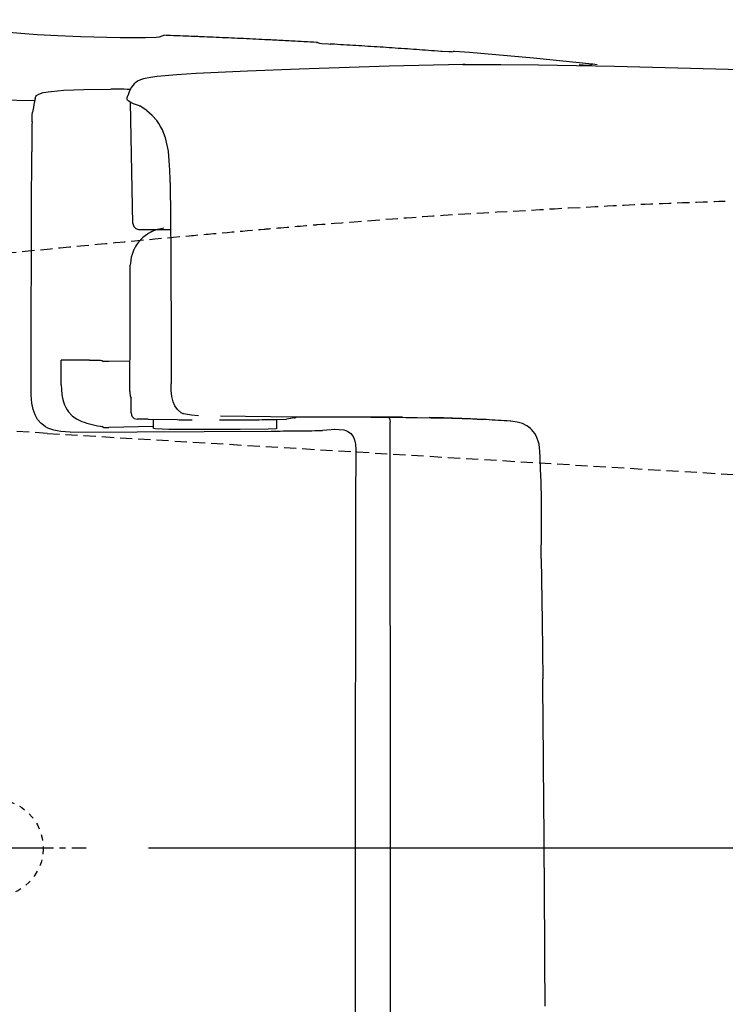
# Model space of a CAD drawing. Extents: x 0 to 1995, y 11 to 2820.
# Drawn here: x 619 to 735, y 2464 to 2626 of the extents above; entities that cross this region are included whole.
import ezdxf

# ---------------------------------------------------------------- set-up
doc = ezdxf.new("R2010")
doc.units = 0
for name, pattern in [('EXLTYPE1', [3, 2, -1]), ('EXLTYPE2', [2, 1, -1]), ('EXLTYPE3', [10, 7, -1, 1, -1])]:
    doc.linetypes.add(name, pattern=pattern)
doc.layers.get('0').update_dxf_attribs({"linetype": 'CONTINUOUS'})
doc.layers.get('DEFPOINTS').update_dxf_attribs({"linetype": 'CONTINUOUS'})
doc.layers.add('便器', color=7, linetype='CONTINUOUS')
doc.layers.add('便座', color=7, linetype='CONTINUOUS')
doc.styles.add('EXCADDIM1', font='monotxt', dxfattribs={"width": 0.84, "bigfont": 'extfont'})
doc.styles.get("Standard").update_dxf_attribs({"font": 'monotxt', "bigfont": 'extfont'})
doc.dimstyles.new('ISO-25', dxfattribs={"dimtxt": 2.5, "dimasz": 2.5, "dimexe": 1.25, "dimexo": 0.625, "dimtad": 1, "dimtxsty": 'STANDARD', "dimcen": 2.5, "dimazin": 3, "dimtfac": 1, "dimtmove": 0, "dimatfit": 3})

# ---------------------------------------------------------------- blocks, each defined once
blk = doc.blocks.new('EX_NORM')
at = {"color": 0, "linetype": 'CONTINUOUS'}
for q in [(-1, 0.1667), (-1, 0), (-1, -0.1667)]:
    blk.add_line((0, 0), q, dxfattribs=at)
blk = doc.blocks.new('*D22')
at = {"layer": 'DEFPOINTS', "color": 0}
for p in [(334.94, 2674.73), (334.94, 2671.73), (900.44, 2474.83)]:
    blk.add_point(p, dxfattribs=at)
at = {"layer": '便器', "color": 3, "linetype": 'CONTINUOUS'}
for p, q in [((334.94, 2671.73), (334.94, 2674.73)), ((870.44, 2674.73), (364.94, 2674.73)), ((900.44, 2474.83), (900.44, 2674.73))]:
    blk.add_line(p, q, dxfattribs=at)
at = {"layer": '便器', "color": 3, "xscale": 30, "yscale": 30, "zscale": 30, "rotation": 180}
blk.add_blockref('EX_NORM', (334.94, 2674.73), dxfattribs=at)
at = {"layer": '便器', "color": 3, "xscale": 30, "yscale": 30, "zscale": 30}
blk.add_blockref('EX_NORM', (900.44, 2674.73), dxfattribs=at)
at = {"layer": '便器', "color": 2, "insert": (617.69, 2697.73), "char_height": 40, "attachment_point": 5, "style": 'EXCADDIM1'}
blk.add_mtext('（566）', dxfattribs=at)
blk = doc.blocks.new('*D23')
at = {"layer": 'DEFPOINTS', "color": 0}
for p in [(633.34, 2490), (631.04, 2350), (758.05, 2350)]:
    blk.add_point(p, dxfattribs=at)
at = {"layer": '便器', "color": 3, "linetype": 'CONTINUOUS'}
for p, q in [((640.34, 2490), (768.05, 2490)), ((758.05, 2460), (758.05, 2380)), ((638.04, 2350), (768.05, 2350))]:
    blk.add_line(p, q, dxfattribs=at)
at = {"layer": '便器', "color": 3, "xscale": 30, "yscale": 30, "zscale": 30}
for p, rotation in [((758.05, 2490), 90), ((758.05, 2350), 270)]:
    blk.add_blockref('EX_NORM', p, dxfattribs=dict(at, rotation=rotation))
at = {"layer": '便器', "color": 2, "insert": (735.05, 2420), "char_height": 40, "attachment_point": 5, "rotation": 90, "style": 'EXCADDIM1'}
blk.add_mtext('140', dxfattribs=at)

msp = doc.modelspace()

# ---------------------------------------------------------------- linework, layer by layer
at = {"layer": '便器', "color": 2, "linetype": 'EXLTYPE1'}
msp.add_line((735.191, 2596.476), (735.154, 2596.466), dxfattribs=at)
at = {"layer": '便器', "color": 6, "linetype": 'EXLTYPE1'}
msp.add_line((623.708, 2558.208), (773.336, 2549.235), dxfattribs=at)
at = {"layer": '便器', "color": 6, "linetype": 'EXLTYPE3'}
msp.add_line((597.736, 2490), (630.136, 2490), dxfattribs=at)
at = {"layer": '便器', "color": 2, "linetype": 'EXLTYPE1', "flags": 128}
msp.add_lwpolyline([(601.696, 2586.313), (602.379, 2586.383), (607.756, 2586.93), (612.728, 2587.433), (617.197, 2587.883), (621.065, 2588.269), (624.234, 2588.583), (624.778, 2588.637), (625.299, 2588.688), (625.808, 2588.738), (626.315, 2588.787), (626.83, 2588.837), (627.362, 2588.888), (627.921, 2588.941), (628.517, 2588.998), (629.16, 2589.059), (629.86, 2589.125), (630.627, 2589.197), (631.913, 2589.317), (633.338, 2589.45), (634.87, 2589.592), (636.477, 2589.742), (638.125, 2589.894), (639.782, 2590.048), (641.416, 2590.199), (642.993, 2590.344), (644.482, 2590.481), (645.849, 2590.607), (647.062, 2590.718), (647.428, 2590.751), (647.777, 2590.783), (648.116, 2590.814), (648.448, 2590.844), (648.78, 2590.874), (649.115, 2590.904), (649.459, 2590.935), (649.817, 2590.967), (650.193, 2591.001), (650.592, 2591.037), (651.02, 2591.075), (651.72, 2591.137), (652.48, 2591.204), (653.282, 2591.275), (654.112, 2591.349), (654.954, 2591.423), (655.793, 2591.497), (656.612, 2591.569), (657.396, 2591.639), (658.129, 2591.703), (658.796, 2591.762), (659.38, 2591.813), (659.554, 2591.828), (659.72, 2591.843), (659.88, 2591.857), (660.035, 2591.87), (660.189, 2591.884), (660.344, 2591.897), (660.501, 2591.911), (660.664, 2591.925), (660.835, 2591.94), (661.015, 2591.955), (661.208, 2591.971), (661.633, 2592.008), (662.106, 2592.048), (662.614, 2592.091), (663.147, 2592.136), (663.693, 2592.182), (664.241, 2592.228), (664.779, 2592.273), (665.298, 2592.316), (665.784, 2592.357), (666.228, 2592.394), (666.618, 2592.426), (666.789, 2592.44), (666.947, 2592.453), (667.093, 2592.465), (667.229, 2592.477), (667.357, 2592.487), (667.481, 2592.497), (667.601, 2592.507), (667.721, 2592.517), (667.842, 2592.526), (667.967, 2592.536), (668.098, 2592.547), (668.869, 2592.608), (669.816, 2592.683), (670.913, 2592.769), (672.132, 2592.865), (673.446, 2592.967), (674.828, 2593.074), (676.25, 2593.184), (677.685, 2593.294), (679.106, 2593.402), (680.486, 2593.506), (681.797, 2593.604), (682.782, 2593.676), (683.715, 2593.744), (684.607, 2593.808), (685.466, 2593.868), (686.304, 2593.926), (687.128, 2593.982), (687.95, 2594.036), (688.779, 2594.09), (689.625, 2594.144), (690.497, 2594.199), (691.406, 2594.256), (693.354, 2594.374), (695.454, 2594.5), (697.673, 2594.63), (699.979, 2594.763), (702.339, 2594.898), (704.721, 2595.032), (707.092, 2595.164), (709.419, 2595.292), (711.67, 2595.413), (713.812, 2595.527), (715.812, 2595.631), (716.752, 2595.678), (717.657, 2595.724), (718.539, 2595.767), (719.408, 2595.808), (720.272, 2595.849), (721.142, 2595.888), (722.028, 2595.927), (722.94, 2595.966), (723.888, 2596.005), (724.882, 2596.046), (725.931, 2596.087), (727.038, 2596.13), (728.182, 2596.174), (729.331, 2596.217), (730.457, 2596.259), (731.529, 2596.299), (732.518, 2596.335), (733.394, 2596.367), (734.127, 2596.393), (734.687, 2596.414), (735.045, 2596.426), (735.171, 2596.431)], dxfattribs=at)
at = {"layer": '便器', "color": 2, "linetype": 'EXLTYPE2'}
msp.add_circle((615.051, 2490), 8, dxfattribs=at)
at = {"layer": '便器', "color": 6, "linetype": 'EXLTYPE1'}
msp.add_arc((533.918, 1060.898), 1500, 86.568243, 93.801862, dxfattribs=at)
at = {"layer": '便座', "color": 6, "linetype": 'CONTINUOUS', "flags": 128}
for points in [[(642.075, 2623.405), (641.624, 2623.341), (639.86, 2623.271), (635.697, 2623.285), (629.164, 2623.461), (625.459, 2623.609), (622.037, 2623.793), (619.356, 2623.976), (617.416, 2624.152), (616.569, 2624.294)], [(642.075, 2623.405), (641.624, 2623.341), (639.86, 2623.271), (635.697, 2623.285), (629.164, 2623.461), (625.459, 2623.609), (622.037, 2623.793), (619.356, 2623.976), (617.416, 2624.152), (616.569, 2624.294)], [(642.075, 2623.405), (641.624, 2623.341), (639.86, 2623.271), (635.697, 2623.285), (629.164, 2623.461), (625.459, 2623.609), (622.037, 2623.793), (619.356, 2623.976), (617.416, 2624.152), (616.569, 2624.294)], [(643.049, 2623.694), (642.569, 2623.56), (642.089, 2623.412), (642.075, 2623.405)], [(643.049, 2623.694), (642.569, 2623.56), (642.089, 2623.412), (642.075, 2623.405)], [(643.049, 2623.694), (642.569, 2623.56), (642.089, 2623.412), (642.075, 2623.405)], [(643.246, 2623.687), (643.049, 2623.694)], [(643.246, 2623.687), (643.049, 2623.694)], [(643.246, 2623.687), (643.049, 2623.694)], [(667.969, 2622.537), (667.468, 2622.558), (666.974, 2622.586), (666.473, 2622.614), (665.972, 2622.643), (665.471, 2622.671), (664.978, 2622.692), (664.477, 2622.72), (663.976, 2622.748), (663.475, 2622.77), (662.974, 2622.798), (662.48, 2622.826), (661.979, 2622.847), (661.478, 2622.875), (660.977, 2622.897), (660.483, 2622.925), (659.982, 2622.953), (659.481, 2622.974), (658.98, 2622.995), (658.479, 2623.024), (657.986, 2623.045), (657.485, 2623.073), (656.984, 2623.094), (656.483, 2623.115), (655.989, 2623.144), (655.488, 2623.165), (654.987, 2623.186), (654.486, 2623.214), (653.985, 2623.235), (653.491, 2623.256), (652.99, 2623.278), (652.489, 2623.306), (651.988, 2623.327), (651.487, 2623.348), (650.993, 2623.369), (650.492, 2623.39), (649.992, 2623.412), (649.491, 2623.433), (648.99, 2623.454), (648.496, 2623.475), (647.995, 2623.496), (647.494, 2623.517), (646.993, 2623.539), (646.492, 2623.56), (645.998, 2623.581), (645.497, 2623.602), (644.996, 2623.616), (644.495, 2623.637), (643.994, 2623.659), (643.5, 2623.68), (643.246, 2623.687)], [(667.969, 2622.53), (655.615, 2623.158), (643.246, 2623.687)], [(667.969, 2622.53), (655.615, 2623.158), (643.246, 2623.687)], [(667.969, 2622.53), (668.061, 2622.53)], [(667.969, 2622.53), (668.061, 2622.53)], [(667.969, 2622.53), (668.061, 2622.53)], [(668.167, 2622.516), (668.061, 2622.53)], [(668.167, 2622.516), (668.061, 2622.53)], [(668.167, 2622.516), (668.061, 2622.53)], [(668.167, 2622.516), (668.449, 2622.41)], [(668.167, 2622.516), (668.449, 2622.41)], [(668.167, 2622.516), (668.449, 2622.41)], [(668.449, 2622.41), (668.858, 2622.353), (669.959, 2622.269), (670.241, 2622.255)], [(668.449, 2622.41), (668.858, 2622.353), (669.959, 2622.269), (670.241, 2622.255)], [(668.449, 2622.41), (668.858, 2622.353), (669.959, 2622.269), (670.241, 2622.255)], [(688.409, 2621.048), (687.908, 2621.083), (687.407, 2621.126), (686.913, 2621.161), (686.412, 2621.196), (685.911, 2621.231), (685.418, 2621.267), (684.917, 2621.309), (684.416, 2621.344), (683.922, 2621.38), (683.421, 2621.415), (682.92, 2621.45), (682.426, 2621.478), (681.925, 2621.514), (681.424, 2621.549), (680.93, 2621.584), (680.429, 2621.62), (679.928, 2621.655), (679.427, 2621.683), (678.933, 2621.718), (678.433, 2621.754), (677.932, 2621.782), (677.438, 2621.817), (676.937, 2621.845), (676.436, 2621.881), (675.935, 2621.909), (675.441, 2621.944), (674.94, 2621.972), (674.439, 2622), (673.938, 2622.036), (673.444, 2622.064), (672.943, 2622.092), (672.442, 2622.128), (671.948, 2622.156), (671.448, 2622.184), (670.947, 2622.212), (670.446, 2622.24), (670.241, 2622.255)], [(688.409, 2621.048), (687.908, 2621.083), (687.407, 2621.126), (686.913, 2621.161), (686.412, 2621.196), (685.911, 2621.231), (685.418, 2621.267), (684.917, 2621.309), (684.416, 2621.344), (683.922, 2621.38), (683.421, 2621.415), (682.92, 2621.45), (682.426, 2621.478), (681.925, 2621.514), (681.424, 2621.549), (680.93, 2621.584), (680.429, 2621.62), (679.928, 2621.655), (679.427, 2621.683), (678.933, 2621.718), (678.433, 2621.754), (677.932, 2621.782), (677.438, 2621.817), (676.937, 2621.845), (676.436, 2621.881), (675.935, 2621.909), (675.441, 2621.944), (674.94, 2621.972), (674.439, 2622), (673.938, 2622.036), (673.444, 2622.064), (672.943, 2622.092), (672.442, 2622.128), (671.941, 2622.156), (671.448, 2622.184), (670.947, 2622.212), (670.446, 2622.24), (670.241, 2622.255)], [(688.409, 2621.048), (687.908, 2621.083), (687.407, 2621.126), (686.913, 2621.161), (686.412, 2621.196), (685.911, 2621.231), (685.418, 2621.267), (684.917, 2621.309), (684.416, 2621.344), (683.922, 2621.38), (683.421, 2621.415), (682.92, 2621.45), (682.426, 2621.478), (681.925, 2621.514), (681.424, 2621.549), (680.93, 2621.584), (680.429, 2621.62), (679.928, 2621.655), (679.427, 2621.683), (678.933, 2621.718), (678.433, 2621.754), (677.932, 2621.782), (677.438, 2621.817), (676.937, 2621.845), (676.436, 2621.881), (675.935, 2621.909), (675.441, 2621.944), (674.94, 2621.972), (674.439, 2622), (673.938, 2622.036), (673.444, 2622.064), (672.943, 2622.092), (672.442, 2622.128), (671.941, 2622.156), (671.448, 2622.184), (670.947, 2622.212), (670.446, 2622.24), (670.241, 2622.255)], [(690.201, 2620.97), (689.764, 2620.963), (688.635, 2621.034), (688.409, 2621.048)], [(690.201, 2620.97), (689.764, 2620.963), (688.635, 2621.034), (688.409, 2621.048)], [(690.201, 2620.97), (689.764, 2620.963), (688.635, 2621.034), (688.409, 2621.048)], [(690.201, 2620.97), (690.476, 2621.048)], [(690.201, 2620.97), (690.476, 2621.048)], [(690.201, 2620.97), (690.476, 2621.048)], [(690.681, 2621.041), (690.476, 2621.048)], [(690.681, 2621.041), (690.476, 2621.048)], [(690.681, 2621.041), (690.476, 2621.048)], [(713.329, 2618.938), (703.642, 2619.926), (693.143, 2620.843), (690.681, 2621.041)], [(713.329, 2618.938), (703.642, 2619.926), (693.143, 2620.843), (690.681, 2621.041)], [(713.329, 2618.938), (703.642, 2619.926), (693.143, 2620.843), (690.681, 2621.041)], [(692.071, 2618.882), (679.935, 2618.6), (665.119, 2618.106), (656.652, 2617.781), (648.192, 2617.4)], [(692.064, 2618.882), (698.273, 2618.917), (704.475, 2618.833)], [(692.445, 2618.868), (692.064, 2618.882)], [(704.475, 2618.833), (716.977, 2618.593), (729.479, 2618.296), (739.837, 2618.007)], [(713.04, 2618.755), (713.005, 2618.741), (712.454, 2618.727), (711.156, 2618.819)], [(713.04, 2618.755), (713.005, 2618.741), (712.454, 2618.727), (711.156, 2618.819)], [(713.329, 2618.938), (713.04, 2618.755)], [(713.329, 2618.938), (713.04, 2618.755)], [(714.141, 2618.833), (713.407, 2618.931), (713.329, 2618.938)], [(648.192, 2617.4), (644.996, 2617.217), (641.8, 2616.935), (640.671, 2616.772), (639.549, 2616.532), (639.055, 2616.363), (638.576, 2616.137), (638.265, 2615.947), (637.983, 2615.707), (637.553, 2615.192), (637.228, 2614.564), (636.946, 2613.738), (636.925, 2613.661)], [(624.331, 2614.472), (626.447, 2614.656), (629.735, 2614.783), (634.159, 2614.846)], [(624.331, 2614.472), (626.447, 2614.656), (629.735, 2614.783), (634.159, 2614.846)], [(637.327, 2614.797), (636.826, 2614.804), (636.332, 2614.811), (635.831, 2614.825), (635.33, 2614.832), (634.829, 2614.839), (634.328, 2614.846), (634.159, 2614.846)], [(615.659, 2613.075), (621.642, 2612.969)], [(621.699, 2613.28), (621.607, 2612.793), (621.522, 2612.299), (621.438, 2611.805), (621.353, 2611.311), (621.311, 2611.029)], [(621.699, 2613.28), (621.607, 2612.793), (621.522, 2612.299), (621.438, 2611.805), (621.353, 2611.311), (621.311, 2611.029)], [(621.699, 2613.28), (621.826, 2613.654), (621.939, 2613.788), (622.334, 2614.028), (623.046, 2614.261), (624.302, 2614.465), (624.331, 2614.472)], [(621.699, 2613.28), (621.826, 2613.654), (621.939, 2613.788), (622.334, 2614.028), (623.046, 2614.261), (624.302, 2614.465), (624.331, 2614.472)], [(636.995, 2612.927), (636.911, 2613.019), (636.847, 2613.125), (636.819, 2613.252), (636.84, 2613.379)], [(636.84, 2613.357), (636.925, 2613.654)], [(636.925, 2613.654), (636.925, 2613.661)], [(638.879, 2612.109), (637.898, 2612.433), (637.426, 2612.645), (636.995, 2612.927)], [(637.807, 2592.727), (637.404, 2612.652)], [(638.879, 2612.109), (638.907, 2612.095)], [(640.071, 2611.304), (639.669, 2611.608), (639.253, 2611.883), (638.907, 2612.095)], [(643.91, 2599.959), (643.867, 2601.518), (643.783, 2603.07), (643.62, 2604.616), (643.324, 2606.14), (643.127, 2606.852), (642.887, 2607.544), (642.64, 2608.129), (642.35, 2608.694), (642.047, 2609.195), (641.708, 2609.667), (640.967, 2610.521), (640.079, 2611.297)], [(621.205, 2609.47), (621.254, 2610.549), (621.311, 2611.029)], [(621.205, 2609.47), (621.254, 2610.549), (621.311, 2611.029)], [(621.205, 2609.47), (621.191, 2608.969), (621.184, 2608.475), (621.177, 2607.974), (621.17, 2607.473), (621.17, 2607.269)], [(621.205, 2609.47), (621.191, 2608.969), (621.184, 2608.475), (621.177, 2607.974), (621.17, 2607.473), (621.17, 2607.269)], [(621.17, 2607.269), (621.163, 2606.775), (621.163, 2606.274), (621.156, 2605.773), (621.156, 2605.272), (621.156, 2604.771), (621.156, 2604.538)], [(621.17, 2607.269), (621.163, 2606.775), (621.163, 2606.274), (621.156, 2605.773), (621.156, 2605.272), (621.156, 2604.771), (621.156, 2604.538)], [(621.127, 2594.971), (621.156, 2604.538)], [(621.127, 2594.971), (621.156, 2604.538)], [(643.917, 2599.987), (643.91, 2599.959)], [(643.917, 2599.458), (643.91, 2599.959)], [(643.931, 2599.479), (643.917, 2599.987)], [(643.931, 2599.479), (644.044, 2587.689), (644.072, 2572.273), (644.065, 2566.36)], [(621.113, 2586.723), (621.127, 2594.971)], [(621.113, 2586.723), (621.127, 2594.971)], [(637.807, 2592.727), (637.934, 2592.261), (638.265, 2591.909), (638.724, 2591.753), (638.801, 2591.746)], [(642.873, 2591.951), (642.379, 2591.88), (641.892, 2591.767), (641.419, 2591.619), (640.953, 2591.429), (640.509, 2591.196), (640.325, 2591.09)], [(638.801, 2591.746), (638.816, 2591.746)], [(638.816, 2591.746), (644.016, 2591.746)], [(639.796, 2590.723), (639.415, 2590.406), (639.063, 2590.053), (639.027, 2590.018)], [(640.184, 2590.998), (639.796, 2590.723)], [(640.184, 2590.998), (640.325, 2591.09)], [(641.814, 2591.746), (641.341, 2591.591), (640.883, 2591.394), (640.438, 2591.161), (640.325, 2591.09)], [(642.823, 2591.746), (642.83, 2591.746)], [(642.83, 2591.746), (644.016, 2591.746)], [(643.62, 2591.746), (644.016, 2591.746)], [(643.627, 2591.746), (644.016, 2591.746)], [(638.223, 2588.945), (637.983, 2588.508), (637.969, 2588.473)], [(639.027, 2590.018), (638.703, 2589.637), (638.406, 2589.235), (638.223, 2588.945)], [(637.821, 2588.134), (637.651, 2587.661), (637.517, 2587.181), (637.426, 2586.687), (637.376, 2586.194), (637.362, 2585.869)], [(637.969, 2588.473), (637.821, 2588.134)], [(621.092, 2578.256), (621.113, 2586.723)], [(621.092, 2578.256), (621.113, 2586.723)], [(637.362, 2575.653), (637.362, 2585.869)], [(621.078, 2571.44), (621.092, 2578.256)], [(621.078, 2571.44), (621.092, 2578.256)], [(637.362, 2575.152), (637.362, 2575.653)], [(637.284, 2565.344), (637.362, 2575.152)], [(621.064, 2564.935), (621.078, 2571.44)], [(621.064, 2564.935), (621.078, 2571.44)], [(626.01, 2566.212), (626.017, 2570.262)], [(626.01, 2566.212), (626.017, 2570.262)], [(626.01, 2566.212), (626.017, 2570.262)], [(630.673, 2570.262), (626.017, 2570.262)], [(630.673, 2570.262), (632.014, 2570.248), (632.48, 2570.227), (632.67, 2570.206)], [(632.67, 2570.206), (632.981, 2570.022)], [(633.834, 2570.022), (632.981, 2570.022)], [(637.32, 2570.1), (633.834, 2570.029)], [(633.834, 2570.022), (633.834, 2570.029)], [(626.017, 2566.212), (626.045, 2565.401), (626.116, 2564.596), (626.221, 2563.983), (626.377, 2563.376), (626.539, 2562.917), (626.751, 2562.473), (626.969, 2562.092), (627.23, 2561.732), (627.83, 2561.111), (628.543, 2560.596), (629.389, 2560.173), (629.763, 2560.032)], [(626.017, 2566.212), (626.045, 2565.401), (626.116, 2564.596), (626.221, 2563.983), (626.377, 2563.376), (626.539, 2562.917), (626.751, 2562.473), (626.969, 2562.092), (627.23, 2561.732), (627.83, 2561.111), (628.543, 2560.596), (629.389, 2560.173), (629.763, 2560.032)], [(645.659, 2561.654), (645.13, 2562.127), (644.7, 2562.734), (644.389, 2563.418), (644.185, 2564.258), (644.079, 2565.267), (644.065, 2566.353)], [(622.651, 2559.883), (622.122, 2560.504), (621.706, 2561.245), (621.388, 2562.134), (621.17, 2563.192), (621.071, 2564.477), (621.064, 2564.935)], [(637.284, 2565.083), (637.284, 2565.33)], [(637.284, 2565.069), (637.284, 2565.083)], [(637.284, 2565.069), (637.292, 2564.844)], [(637.292, 2564.844), (637.369, 2564.357), (637.482, 2564.004)], [(637.482, 2561.57), (637.482, 2564.004)], [(637.482, 2561.57), (637.546, 2561.217), (637.637, 2561.033), (637.771, 2560.871), (638.025, 2560.681)], [(645.659, 2561.654), (646.012, 2561.499)], [(648.595, 2561.097), (647.423, 2561.217), (646.76, 2561.295), (646.118, 2561.443), (645.977, 2561.506)], [(627.498, 2558.423), (626.715, 2558.444), (625.967, 2558.508), (625.354, 2558.599), (624.768, 2558.733), (624.281, 2558.889), (623.823, 2559.079), (623.427, 2559.291), (623.068, 2559.531), (622.651, 2559.883)], [(629.763, 2560.032), (630.236, 2559.883), (630.673, 2559.771)], [(629.763, 2560.032), (630.236, 2559.883), (630.673, 2559.771)], [(630.673, 2559.771), (632, 2559.474), (632.473, 2559.397), (632.67, 2559.354)], [(630.673, 2559.771), (632, 2559.474), (632.473, 2559.397), (632.67, 2559.354)], [(638.025, 2560.681), (638.477, 2560.568)], [(640.276, 2560.554), (639.775, 2560.561), (639.274, 2560.568), (638.773, 2560.568), (638.477, 2560.568)], [(640.276, 2560.554), (645.081, 2560.462)], [(641.172, 2559.001), (641.172, 2560.526)], [(645.081, 2560.462), (645.427, 2560.455)], [(645.427, 2560.455), (647.522, 2560.427)], [(652.052, 2560.42), (652.553, 2560.42), (653.054, 2560.42), (653.555, 2560.42), (654.056, 2560.42), (654.557, 2560.427), (655.05, 2560.427), (655.551, 2560.427), (656.052, 2560.434), (656.553, 2560.441), (657.054, 2560.441), (657.555, 2560.448), (658.056, 2560.455), (658.55, 2560.455), (659.051, 2560.462), (659.136, 2560.462)], [(676.909, 2560.864), (664.554, 2560.892), (652.207, 2561.019)], [(659.136, 2560.469), (661.295, 2560.504), (663.073, 2560.561)], [(661.471, 2559.001), (661.471, 2560.476)], [(664.364, 2560.737), (663.073, 2560.561)], [(664.364, 2560.737), (664.434, 2560.765)], [(664.427, 2560.765), (664.653, 2560.928)], [(682.108, 2560.85), (681.615, 2560.85), (681.114, 2560.857), (680.613, 2560.857), (680.112, 2560.857), (679.611, 2560.857), (679.11, 2560.857), (678.609, 2560.864), (678.115, 2560.864), (677.614, 2560.864), (677.113, 2560.864), (676.901, 2560.864)], [(676.909, 2560.864), (678.489, 2560.864)], [(678.489, 2560.864), (686.793, 2560.787), (690.201, 2560.702), (693.609, 2560.575), (695.098, 2560.504)], [(679.886, 2560.857), (680.027, 2560.469), (680.091, 2560.046)], [(680.098, 2560.032), (680.091, 2560.046)], [(680.098, 2559.94), (680.098, 2560.032)], [(680.154, 2420), (680.14, 2493.18), (680.098, 2559.933)], [(682.108, 2560.85), (684.507, 2560.829)], [(682.116, 2560.85), (684.218, 2560.829)], [(699.846, 2560.229), (699.345, 2560.257), (698.844, 2560.293), (698.35, 2560.321), (697.849, 2560.349), (697.348, 2560.384), (696.848, 2560.406), (696.354, 2560.434), (695.853, 2560.462), (695.352, 2560.49), (694.851, 2560.511), (694.35, 2560.54), (693.856, 2560.561), (693.355, 2560.582), (692.854, 2560.603), (692.353, 2560.624), (691.852, 2560.638), (691.358, 2560.66), (690.857, 2560.681), (690.356, 2560.695), (689.855, 2560.709), (689.354, 2560.723), (688.861, 2560.737), (688.36, 2560.751), (687.859, 2560.765), (687.358, 2560.78), (686.857, 2560.787), (686.476, 2560.794)], [(702.57, 2559.432), (701.829, 2559.806), (700.954, 2560.074), (699.952, 2560.222), (699.846, 2560.229)], [(702.831, 2559.263), (702.57, 2559.432)], [(702.824, 2559.263), (702.57, 2559.432)], [(627.498, 2558.423), (660.504, 2558.585)], [(627.498, 2558.423), (660.504, 2558.585)], [(632.67, 2559.354), (632.691, 2559.333)], [(632.67, 2559.354), (632.691, 2559.333)], [(632.981, 2559.171), (632.691, 2559.333)], [(632.981, 2559.171), (632.691, 2559.333)], [(632.981, 2559.171), (632.691, 2559.333)], [(632.981, 2559.171), (632.988, 2559.171), (633.002, 2559.164), (633.072, 2559.164), (633.291, 2559.164), (633.813, 2559.164), (633.834, 2559.164)], [(632.981, 2559.171), (632.988, 2559.171), (633.002, 2559.164), (633.072, 2559.164), (633.291, 2559.164), (633.813, 2559.164), (633.834, 2559.164)], [(632.981, 2559.171), (632.988, 2559.171), (633.002, 2559.164), (633.072, 2559.164), (633.291, 2559.164), (633.813, 2559.164), (633.834, 2559.164)], [(641.172, 2559.312), (633.834, 2559.164)], [(641.172, 2559.001), (641.172, 2559.044)], [(641.172, 2559.001), (641.172, 2559.044)], [(661.471, 2559.001), (661.471, 2558.994), (661.457, 2558.987), (661.316, 2558.966), (660.017, 2558.896), (655.431, 2558.818), (647.198, 2558.818), (643.677, 2558.867), (641.511, 2558.952), (641.172, 2559.001)], [(661.471, 2559.001), (661.471, 2558.994), (661.457, 2558.987), (661.316, 2558.966), (660.017, 2558.896), (655.431, 2558.818), (647.198, 2558.818), (643.677, 2558.867), (641.511, 2558.952), (641.172, 2559.001)], [(660.504, 2558.585), (661.005, 2558.585), (661.506, 2558.592), (662.007, 2558.592), (662.508, 2558.599), (663.009, 2558.599), (663.51, 2558.606), (664.004, 2558.606), (664.505, 2558.613), (665.006, 2558.613), (665.21, 2558.62)], [(660.504, 2558.585), (661.005, 2558.585), (661.506, 2558.592), (662.007, 2558.592), (662.508, 2558.599), (663.009, 2558.599), (663.51, 2558.606), (664.004, 2558.606), (664.505, 2558.613), (665.006, 2558.613), (665.21, 2558.62)], [(665.21, 2558.62), (665.704, 2558.62), (666.205, 2558.628), (666.706, 2558.635), (667.207, 2558.642), (667.708, 2558.656), (668.209, 2558.663), (668.71, 2558.677), (668.95, 2558.684)], [(665.21, 2558.62), (665.704, 2558.62), (666.205, 2558.628), (666.706, 2558.635), (667.207, 2558.642), (667.708, 2558.656), (668.209, 2558.663), (668.71, 2558.677), (668.95, 2558.684)], [(670.932, 2558.874), (670.897, 2558.853), (670.389, 2558.762), (668.95, 2558.684)], [(670.932, 2558.874), (670.897, 2558.853), (670.389, 2558.762), (668.95, 2558.684)], [(670.932, 2558.874), (671.716, 2558.86), (672.456, 2558.762), (672.809, 2558.663), (673.134, 2558.522), (673.395, 2558.359), (673.635, 2558.162), (674.002, 2557.703), (674.249, 2557.139), (674.39, 2556.454), (674.425, 2555.544), (674.425, 2555.368)], [(702.824, 2559.263), (702.838, 2559.248)], [(702.831, 2559.263), (702.845, 2559.248)], [(702.838, 2559.248), (702.873, 2559.227)], [(702.845, 2559.248), (702.873, 2559.227)], [(702.873, 2559.227), (702.908, 2559.199)], [(702.873, 2559.227), (702.901, 2559.206)], [(703.106, 2559.037), (702.901, 2559.206)], [(703.106, 2559.037), (702.901, 2559.199)], [(704.7, 2555.283), (704.658, 2555.855), (704.566, 2556.419), (704.439, 2556.906), (704.277, 2557.379), (704.094, 2557.781), (703.868, 2558.162), (703.621, 2558.5), (703.346, 2558.818), (703.106, 2559.037)], [(674.425, 2555.368), (674.411, 2546.908), (674.397, 2538.449), (674.383, 2529.989), (674.368, 2521.522), (674.361, 2513.063), (674.347, 2504.603), (674.34, 2496.144), (674.333, 2487.684), (674.319, 2479.224), (674.319, 2470.765), (674.312, 2462.298), (674.305, 2453.838), (674.305, 2445.379), (674.298, 2436.919), (674.298, 2428.46), (674.298, 2420)], [(704.707, 2555.297), (704.7, 2555.283)], [(704.954, 2548.531), (704.94, 2549.032), (704.926, 2549.533), (704.905, 2550.034), (704.891, 2550.535), (704.87, 2551.029), (704.856, 2551.53), (704.834, 2552.031), (704.813, 2552.532), (704.799, 2553.032), (704.778, 2553.526), (704.757, 2554.027), (704.736, 2554.528), (704.714, 2555.029), (704.7, 2555.283)], [(704.99, 2546.28), (704.99, 2546.781), (704.983, 2547.275), (704.975, 2547.776), (704.961, 2548.277), (704.954, 2548.531)], [(704.918, 2537.594), (704.933, 2538.639), (704.933, 2539.14), (704.94, 2539.641), (704.947, 2540.142), (704.954, 2540.636), (704.954, 2541.137), (704.961, 2541.638), (704.961, 2542.139), (704.968, 2542.64), (704.975, 2543.141), (704.975, 2543.642), (704.975, 2544.135), (704.983, 2544.636), (704.983, 2545.137), (704.99, 2545.638), (704.99, 2546.139), (704.99, 2546.28)], [(704.925, 2537.601), (705.081, 2527.237), (705.187, 2517.846)], [(705.187, 2517.24), (705.18, 2517.839)], [(705.194, 2517.247), (705.187, 2517.846)], [(705.568, 2463.998), (705.568, 2464.499), (705.561, 2465), (705.561, 2465.501), (705.561, 2465.995), (705.554, 2466.496), (705.554, 2466.997), (705.554, 2467.498), (705.547, 2467.999), (705.547, 2468.5), (705.547, 2469.001), (705.54, 2469.495), (705.54, 2469.996), (705.533, 2470.497), (705.533, 2470.998), (705.533, 2471.498), (705.526, 2471.999), (705.526, 2472.5), (705.526, 2473.001), (705.519, 2473.495), (705.519, 2473.996), (705.512, 2474.497), (705.512, 2474.998), (705.512, 2475.499), (705.505, 2476), (705.505, 2476.501), (705.498, 2476.995), (705.498, 2477.496), (705.498, 2477.997), (705.491, 2478.498), (705.491, 2478.999), (705.484, 2479.499), (705.484, 2480), (705.476, 2480.501), (705.476, 2480.995), (705.476, 2481.496), (705.469, 2481.997), (705.469, 2482.498), (705.462, 2482.999), (705.462, 2483.5), (705.455, 2484.001), (705.455, 2484.495), (705.448, 2484.996), (705.448, 2485.497), (705.441, 2485.998), (705.441, 2486.499), (705.434, 2487), (705.434, 2487.501), (705.427, 2487.994), (705.427, 2488.495), (705.42, 2488.996), (705.42, 2489.497), (705.413, 2489.998), (705.413, 2490.499), (705.406, 2491), (705.406, 2491.501), (705.399, 2491.995), (705.399, 2492.496), (705.392, 2492.997), (705.392, 2493.498), (705.385, 2493.999), (705.385, 2494.5), (705.378, 2495), (705.378, 2495.494), (705.371, 2495.995), (705.371, 2496.496), (705.364, 2496.997), (705.357, 2497.498), (705.357, 2497.999), (705.349, 2498.5), (705.349, 2498.994), (705.342, 2499.495), (705.342, 2499.996), (705.335, 2500.497), (705.328, 2500.998), (705.328, 2501.499), (705.321, 2502), (705.321, 2502.501), (705.314, 2502.994), (705.314, 2503.495), (705.307, 2503.996), (705.3, 2504.497), (705.3, 2504.998), (705.293, 2505.499), (705.286, 2506), (705.286, 2506.494), (705.279, 2506.995), (705.279, 2507.496), (705.272, 2507.997), (705.265, 2508.498), (705.265, 2508.999), (705.258, 2509.5), (705.251, 2509.994), (705.251, 2510.495), (705.244, 2510.995), (705.237, 2511.496), (705.237, 2511.997), (705.229, 2512.498), (705.222, 2512.999), (705.222, 2513.5), (705.215, 2513.994), (705.208, 2514.495), (705.208, 2514.996), (705.201, 2515.497), (705.194, 2515.998), (705.194, 2516.499), (705.187, 2517), (705.187, 2517.24)]]:
    msp.add_lwpolyline(points, dxfattribs=at)

# ---------------------------------------------------------------- dimensions: what is measured, and where the dimension line sits
at = {"layer": '便器', "color": 3, "linetype": 'CONTINUOUS'}
dim = msp.add_linear_dim(base=(334.936, 2674.733), p1=(900.436, 2474.833), p2=(334.936, 2671.733), text='（566）', dimstyle='ISO-25', override={"dimtxt": 40, "dimasz": 30, "dimexe": 0, "dimexo": 0, "dimgap": 0, "dimtad": 1, "dimjust": 0, "dimtih": 0, "dimtoh": 0, "dimdec": 1, "dimzin": 8, "dimlunit": 2, "dimtxsty": 'EXCADDIM1', "dimblk1": 'EX_NORM', "dimblk2": 'EX_NORM', "dimsah": 1, "dimse1": 0, "dimse2": 0, "dimclrd": 3, "dimclre": 3, "dimclrt": 2, "dimtmove": 2}, dxfattribs=at)
dim.commit()
dim.dimension.update_dxf_attribs({"geometry": '*D22', "text_midpoint": (617.686, 2697.733), "dimtype": 160})
dim = msp.add_linear_dim(base=(758.051, 2350), p1=(633.337, 2490), p2=(631.037, 2350), angle=90, dimstyle='ISO-25', override={"dimtxt": 40, "dimasz": 30, "dimexe": 10, "dimexo": 7, "dimgap": 0, "dimtad": 1, "dimjust": 0, "dimtih": 0, "dimtoh": 0, "dimdec": 1, "dimzin": 8, "dimlunit": 2, "dimtxsty": 'EXCADDIM1', "dimblk1": 'EX_NORM', "dimblk2": 'EX_NORM', "dimsah": 1, "dimse1": 0, "dimse2": 0, "dimclrd": 3, "dimclre": 3, "dimclrt": 2, "dimtmove": 2}, dxfattribs=at)
dim.commit()
dim.dimension.update_dxf_attribs({"geometry": '*D23', "text_midpoint": (735.051, 2420), "dimtype": 160})

doc.saveas('drawing.dxf')
